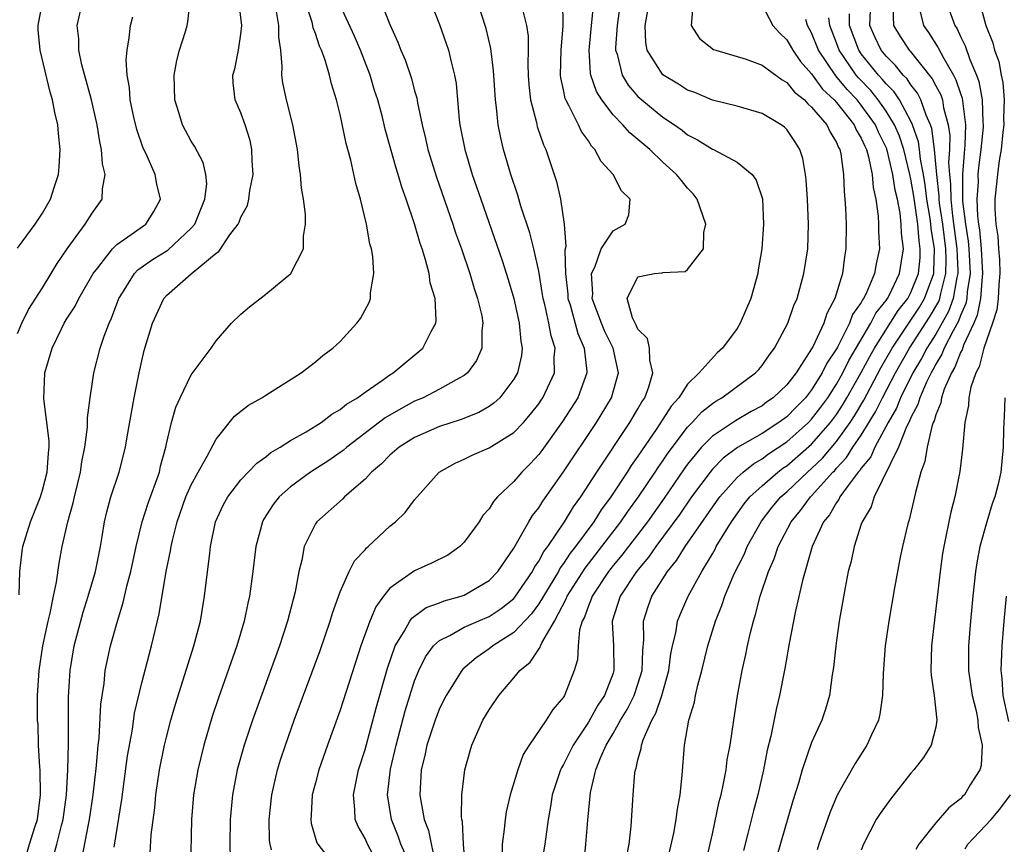
# Model space of a CAD drawing. Units: inches. Extents: x 2508000 to 2511000, y 1503000 to 1506000.
# Drawn here: x 2508447 to 2508527, y 1503431 to 1503497 of the extents above; entities that cross this region are included whole.
import ezdxf

# ---------------------------------------------------------------- set-up
doc = ezdxf.new("R2010")
doc.units = ezdxf.units.IN
doc.header["$MEASUREMENT"] = 0
doc.layers.add('LD25081503_2ft', color=121, linetype='Continuous')

msp = doc.modelspace()

# ---------------------------------------------------------------- linework, layer by layer
at = {"layer": 'LD25081503_2ft'}
for points, elevation in [([(2508479.476, 1503501), (2508481, 1503497.068), (2508481.549, 1503495.549), (2508481.724, 1503495), (2508481.934, 1503494.066), (2508482.225, 1503493), (2508482.335, 1503492.335), (2508482.594, 1503489.407), (2508482.646, 1503489), (2508483.036, 1503487), (2508483.643, 1503485), (2508483.997, 1503483.997), (2508484.326, 1503483), (2508486.057, 1503478.057), (2508486.538, 1503476.538), (2508486.982, 1503475), (2508487.426, 1503473), (2508487.551, 1503471.551), (2508487.673, 1503471), (2508487.605, 1503470.395), (2508487.292, 1503469), (2508487, 1503468.492), (2508485.858, 1503467), (2508485.417, 1503466.583), (2508485, 1503466.292), (2508484.185, 1503465.815), (2508482.757, 1503465.243), (2508481, 1503464.678), (2508479, 1503463.802), (2508477.74, 1503463), (2508477, 1503462.361), (2508476.329, 1503461.671), (2508475.525, 1503461), (2508475, 1503460.428), (2508473.348, 1503459), (2508473.179, 1503458.821), (2508471.112, 1503457), (2508471, 1503456.839), (2508470.103, 1503455), (2508469.896, 1503453.896), (2508469.656, 1503453), (2508469.361, 1503451.361), (2508468.76, 1503449), (2508468.102, 1503447), (2508465.917, 1503441), (2508465.257, 1503439), (2508464.701, 1503437), (2508464.306, 1503435), (2508464.117, 1503433), (2508464.097, 1503431), (2508464.125, 1503429.875)], 7492), ([(2508447, 1503479.046), (2508448.421, 1503481), (2508449, 1503481.882), (2508449.644, 1503483), (2508449.935, 1503483.935), (2508450.293, 1503485), (2508450.357, 1503485.643), (2508450.431, 1503487), (2508450.293, 1503488.293), (2508450.247, 1503489), (2508449.997, 1503489.997), (2508449.817, 1503491), (2508449.618, 1503491.618), (2508448.812, 1503495), (2508448.656, 1503496.657), (2508448.649, 1503497), (2508448.715, 1503497.285), (2508449.017, 1503499)], 7510), ([(2508447, 1503472.171), (2508447.34, 1503473), (2508447.878, 1503474.122), (2508449, 1503475.846), (2508449.713, 1503477), (2508450.192, 1503477.808), (2508450.986, 1503479), (2508452.454, 1503481), (2508453, 1503481.868), (2508453.809, 1503483), (2508453.835, 1503483.835), (2508454.063, 1503485), (2508453.845, 1503485.846), (2508453.77, 1503487), (2508453.616, 1503487.616), (2508453.405, 1503489), (2508452.941, 1503491), (2508452.179, 1503493.821), (2508451.94, 1503495), (2508451.923, 1503495.923), (2508451.802, 1503497), (2508452.255, 1503499)], 7508), ([(2508447.741, 1503430.259), (2508447.953, 1503431), (2508448.382, 1503432.382), (2508448.595, 1503433), (2508448.855, 1503435), (2508448.803, 1503437), (2508448.779, 1503437.221), (2508448.688, 1503439), (2508448.649, 1503440.649), (2508448.613, 1503441), (2508448.597, 1503441.403), (2508448.606, 1503443), (2508448.734, 1503445), (2508449.042, 1503447), (2508449.465, 1503449), (2508449.621, 1503449.622), (2508449.88, 1503451), (2508450.128, 1503452.128), (2508450.341, 1503453.659), (2508450.6, 1503455), (2508451.043, 1503457), (2508451.479, 1503458.521), (2508451.577, 1503459), (2508452.073, 1503461), (2508452.169, 1503461.831), (2508452.411, 1503463), (2508452.632, 1503464.632), (2508452.619, 1503465.381), (2508452.846, 1503467), (2508453.152, 1503469), (2508453.654, 1503471), (2508453.967, 1503471.967), (2508454.365, 1503473), (2508454.578, 1503473.422), (2508455.154, 1503475), (2508455.454, 1503475.454), (2508456.42, 1503477), (2508456.696, 1503477.304), (2508457.866, 1503478.134), (2508459.105, 1503478.895), (2508461, 1503480.66), (2508461.28, 1503481), (2508462.096, 1503483), (2508462.237, 1503484.237), (2508462.178, 1503485), (2508461.953, 1503485.953), (2508461.266, 1503487.266), (2508461, 1503487.671), (2508460.526, 1503488.526), (2508460.293, 1503489), (2508459.999, 1503490.001), (2508459.674, 1503491), (2508459.622, 1503493), (2508459.829, 1503494.171), (2508460.05, 1503495), (2508460.521, 1503496.521), (2508460.652, 1503497), (2508460.706, 1503497.294), (2508460.899, 1503499)], 7504), ([(2508449.826, 1503429.826), (2508450.154, 1503431), (2508450.529, 1503432.529), (2508450.664, 1503433), (2508450.943, 1503435), (2508451.044, 1503437), (2508451.087, 1503439.087), (2508451.11, 1503442.89), (2508451.231, 1503445), (2508451.561, 1503447), (2508452.282, 1503449.717), (2508452.689, 1503451), (2508453.264, 1503453), (2508453.67, 1503455), (2508453.818, 1503455.818), (2508454.004, 1503457), (2508454.19, 1503457.81), (2508454.515, 1503459), (2508455.183, 1503461), (2508455.706, 1503463), (2508455.839, 1503463.839), (2508456.404, 1503467), (2508456.791, 1503469), (2508457, 1503469.983), (2508457.195, 1503470.805), (2508457.863, 1503473), (2508458.773, 1503475), (2508459, 1503475.247), (2508461, 1503476.994), (2508463, 1503478.637), (2508463.221, 1503478.779), (2508464.114, 1503480.114), (2508464.773, 1503481), (2508464.849, 1503481.151), (2508465, 1503481.558), (2508465.517, 1503482.483), (2508465.63, 1503483), (2508465.707, 1503483.706), (2508465.973, 1503485), (2508465.909, 1503486.091), (2508465.881, 1503487), (2508465.734, 1503487.734), (2508465.333, 1503489), (2508465, 1503489.973), (2508464.54, 1503491), (2508464.367, 1503492.367), (2508464.344, 1503493), (2508464.499, 1503493.501), (2508464.795, 1503495), (2508465, 1503496.312), (2508465.074, 1503497), (2508464.822, 1503499)], 7502), ([(2508454.772, 1503430.772), (2508455.385, 1503434.615), (2508455.863, 1503438.137), (2508456.245, 1503440.245), (2508456.43, 1503441.57), (2508457, 1503444.008), (2508457.622, 1503446.378), (2508457.802, 1503447), (2508458.412, 1503449.588), (2508458.982, 1503452.982), (2508459.334, 1503454.666), (2508459.378, 1503455), (2508459.48, 1503455.48), (2508459.862, 1503457), (2508460.569, 1503459), (2508461, 1503459.988), (2508461.552, 1503461), (2508462.284, 1503462.284), (2508463, 1503463.661), (2508464.491, 1503465.509), (2508465, 1503465.922), (2508465.612, 1503466.388), (2508466.691, 1503467), (2508467, 1503467.207), (2508469.859, 1503469), (2508471, 1503469.887), (2508471.59, 1503470.41), (2508472.418, 1503471), (2508473, 1503471.531), (2508474.345, 1503473), (2508474.629, 1503473.371), (2508475.325, 1503474.675), (2508475.434, 1503475), (2508475.441, 1503475.441), (2508475.707, 1503477), (2508475.625, 1503478.375), (2508475.516, 1503479), (2508475.401, 1503479.401), (2508475.129, 1503481), (2508474.647, 1503483), (2508474.271, 1503484.271), (2508473.866, 1503486.135), (2508473.483, 1503487.483), (2508473, 1503489.82), (2508472.712, 1503491), (2508472.306, 1503492.306), (2508472.14, 1503493), (2508471.791, 1503494.209), (2508471.492, 1503495), (2508471.327, 1503495.327), (2508471, 1503496.348), (2508470.825, 1503496.825), (2508470.804, 1503497), (2508470.735, 1503497.265), (2508470.164, 1503499)], 7498), ([(2508457.684, 1503430.316), (2508457.774, 1503431.774), (2508458.051, 1503433.949), (2508458.14, 1503435), (2508458.437, 1503437), (2508458.844, 1503439), (2508459, 1503439.649), (2508459.353, 1503441), (2508459.716, 1503442.284), (2508461.215, 1503447), (2508461.726, 1503449), (2508462.069, 1503451), (2508462.479, 1503454.479), (2508462.556, 1503455), (2508462.958, 1503457), (2508463.606, 1503458.394), (2508463.933, 1503459), (2508465, 1503460.374), (2508466.274, 1503461.726), (2508467, 1503462.233), (2508467.415, 1503462.585), (2508468.151, 1503463), (2508469, 1503463.54), (2508470.246, 1503464.246), (2508471.452, 1503465), (2508472.322, 1503465.678), (2508473, 1503466.046), (2508473.519, 1503466.481), (2508474.397, 1503467), (2508475, 1503467.45), (2508476.421, 1503468.421), (2508477, 1503468.842), (2508477.259, 1503469), (2508479.654, 1503471), (2508480.33, 1503472.33), (2508480.709, 1503473), (2508480.743, 1503473.257), (2508480.645, 1503475), (2508480.256, 1503476.256), (2508480.164, 1503477), (2508479.881, 1503478.119), (2508479.593, 1503479), (2508479.434, 1503479.434), (2508478.995, 1503481.005), (2508478.325, 1503483), (2508477.972, 1503483.972), (2508477.682, 1503485), (2508477.514, 1503485.514), (2508476.637, 1503488.637), (2508476.4, 1503489.6), (2508476.024, 1503491), (2508475.773, 1503491.773), (2508475.406, 1503493), (2508474.646, 1503495), (2508474.151, 1503496.151), (2508473, 1503498.637)], 7496), ([(2508476.247, 1503499), (2508477, 1503497.087), (2508477.646, 1503495.646), (2508477.884, 1503495), (2508478.223, 1503494.223), (2508478.739, 1503492.74), (2508479, 1503491.743), (2508479.172, 1503491.172), (2508479.231, 1503490.769), (2508479.598, 1503489), (2508479.881, 1503487.881), (2508480.071, 1503487), (2508480.768, 1503484.768), (2508482.072, 1503481), (2508482.298, 1503480.299), (2508482.765, 1503479), (2508483.45, 1503477), (2508483.806, 1503475.806), (2508484.079, 1503475), (2508484.406, 1503473.594), (2508484.507, 1503473), (2508484.421, 1503472.421), (2508484.41, 1503471), (2508483.993, 1503470.007), (2508483.248, 1503469), (2508483, 1503468.795), (2508482.577, 1503468.578), (2508481, 1503467.675), (2508479.695, 1503467), (2508479, 1503466.709), (2508477.885, 1503466.115), (2508476.633, 1503465.367), (2508473.522, 1503463), (2508473.245, 1503462.755), (2508473, 1503462.573), (2508472.07, 1503461.93), (2508470.609, 1503461), (2508469, 1503459.819), (2508468.072, 1503459), (2508467.606, 1503458.394), (2508466.823, 1503457.177), (2508466.728, 1503457), (2508466.199, 1503455), (2508465.954, 1503453), (2508465.683, 1503451), (2508465.554, 1503450.446), (2508465.267, 1503449), (2508464.674, 1503447), (2508463.188, 1503442.811), (2508462.688, 1503441.312), (2508462.007, 1503439), (2508461.515, 1503437), (2508461.173, 1503435), (2508461.017, 1503433), (2508460.922, 1503429.079)], 7494), ([(2508467.451, 1503430.549), (2508467.343, 1503431), (2508467.311, 1503431.311), (2508467.278, 1503433), (2508467.482, 1503435), (2508467.941, 1503437), (2508468.186, 1503437.814), (2508468.577, 1503439), (2508469.297, 1503441), (2508471.374, 1503446.626), (2508472.203, 1503449), (2508472.377, 1503449.623), (2508473, 1503451.36), (2508473.713, 1503453), (2508474.147, 1503453.853), (2508475, 1503454.748), (2508475.113, 1503454.887), (2508475.26, 1503455), (2508477, 1503456.632), (2508477.467, 1503457), (2508478.246, 1503457.754), (2508479, 1503458.763), (2508480.967, 1503461), (2508482.278, 1503461.722), (2508483, 1503462.041), (2508483.634, 1503462.366), (2508485, 1503462.958), (2508487, 1503464.193), (2508487.762, 1503465), (2508488.34, 1503465.66), (2508489, 1503466.515), (2508489.197, 1503466.803), (2508489.329, 1503467), (2508490.261, 1503469), (2508490.255, 1503470.255), (2508490.328, 1503471), (2508489.992, 1503471.992), (2508489.822, 1503473), (2508489.485, 1503474.515), (2508489.353, 1503475), (2508489.318, 1503475.318), (2508489, 1503477.189), (2508488.607, 1503479), (2508488.285, 1503480.285), (2508487.559, 1503482.441), (2508487.313, 1503483.313), (2508486.752, 1503485), (2508486.175, 1503487), (2508485.94, 1503487.939), (2508485.739, 1503489), (2508485.602, 1503490.398), (2508485.505, 1503491), (2508485.362, 1503493.362), (2508485.135, 1503495.136), (2508484.756, 1503496.757), (2508484.038, 1503499)], 7490), ([(2508487.705, 1503498.295), (2508488.024, 1503497), (2508488.143, 1503496.143), (2508488.163, 1503495), (2508488.129, 1503493.871), (2508488.16, 1503493), (2508488.21, 1503492.21), (2508488.336, 1503491), (2508488.809, 1503489.191), (2508488.873, 1503488.873), (2508489.389, 1503487.389), (2508489.578, 1503487), (2508490.252, 1503485), (2508490.43, 1503484.43), (2508490.75, 1503483), (2508491.056, 1503481), (2508491.186, 1503479.186), (2508491.118, 1503478.882), (2508491.161, 1503477), (2508491.344, 1503475.344), (2508491.359, 1503475), (2508491.527, 1503474.473), (2508492.161, 1503472.161), (2508492.674, 1503471), (2508492.885, 1503469.115), (2508492.886, 1503469), (2508492.146, 1503467), (2508490.922, 1503465.078), (2508489.252, 1503462.748), (2508489, 1503462.412), (2508488.32, 1503461.68), (2508487.647, 1503461), (2508487, 1503460.235), (2508485.679, 1503459), (2508485.358, 1503458.643), (2508485, 1503458.045), (2508484.505, 1503457.495), (2508484.201, 1503457), (2508483, 1503455.362), (2508482.636, 1503455), (2508481.68, 1503454.32), (2508480.349, 1503453.651), (2508479, 1503453.056), (2508477, 1503451.642), (2508476.483, 1503451), (2508475.861, 1503450.139), (2508475.395, 1503449), (2508474.673, 1503447), (2508473, 1503441.801), (2508471.982, 1503439), (2508471.278, 1503437), (2508471, 1503435.967), (2508470.747, 1503435), (2508470.664, 1503433.336), (2508470.631, 1503433), (2508470.665, 1503432.666), (2508471.121, 1503431.121), (2508471.187, 1503431), (2508471.919, 1503430.081)], 7488), ([(2508476.273, 1503429), (2508475.197, 1503431), (2508475, 1503431.459), (2508474.438, 1503432.438), (2508474.207, 1503433), (2508474.186, 1503433.814), (2508474.059, 1503435), (2508474.331, 1503436.331), (2508474.486, 1503437), (2508475, 1503438.644), (2508475.915, 1503442.085), (2508476.805, 1503445.195), (2508477.425, 1503447), (2508478.16, 1503448.16), (2508478.617, 1503449), (2508478.772, 1503449.228), (2508479.92, 1503450.08), (2508481, 1503450.476), (2508481.369, 1503450.631), (2508482.753, 1503451), (2508483, 1503451.088), (2508485, 1503452.261), (2508485.71, 1503453), (2508487, 1503454.878), (2508488.211, 1503457), (2508488.507, 1503457.493), (2508489, 1503458.112), (2508489.33, 1503458.67), (2508491, 1503461.018), (2508493.645, 1503465), (2508494.867, 1503467), (2508495.444, 1503469), (2508494.999, 1503471), (2508494.337, 1503472.337), (2508494.052, 1503473), (2508493.318, 1503475), (2508493.353, 1503475.353), (2508493.251, 1503477), (2508493.531, 1503477.531), (2508494.026, 1503479), (2508495, 1503480.452), (2508495.966, 1503481), (2508496.256, 1503481.744), (2508496.372, 1503483), (2508495.669, 1503483.67), (2508494.998, 1503485), (2508494.032, 1503486.032), (2508493.533, 1503487), (2508493.265, 1503487.265), (2508493, 1503487.697), (2508492.462, 1503488.462), (2508492.212, 1503489), (2508491.437, 1503490.563), (2508491.183, 1503491), (2508491.129, 1503491.129), (2508491, 1503491.804), (2508490.78, 1503492.781), (2508490.76, 1503493), (2508490.809, 1503495), (2508490.975, 1503496.975), (2508490.95, 1503499)], 7486), ([(2508478.233, 1503430.233), (2508477.884, 1503431), (2508477.665, 1503431.665), (2508477.123, 1503433), (2508476.819, 1503435), (2508477.051, 1503437.051), (2508477.499, 1503439), (2508478.247, 1503441.753), (2508479, 1503444.171), (2508479.328, 1503445), (2508479.878, 1503446.122), (2508480.525, 1503447), (2508481, 1503447.438), (2508481.842, 1503447.842), (2508483, 1503448.497), (2508484.113, 1503449), (2508485, 1503449.372), (2508485.985, 1503450.015), (2508487, 1503450.827), (2508487.085, 1503450.915), (2508488.489, 1503453), (2508488.655, 1503453.345), (2508489, 1503453.815), (2508489.409, 1503454.591), (2508489.727, 1503455), (2508491.081, 1503457), (2508491.794, 1503458.206), (2508492.389, 1503459), (2508493.691, 1503461), (2508496.332, 1503465), (2508497, 1503466.109), (2508497.321, 1503466.679), (2508497.543, 1503467), (2508497.867, 1503467.867), (2508498.209, 1503469), (2508497.963, 1503470.036), (2508497.937, 1503471), (2508497.779, 1503471.779), (2508497, 1503472.524), (2508496.856, 1503472.856), (2508496.763, 1503473), (2508496.556, 1503473.444), (2508496.118, 1503475), (2508497, 1503476.736), (2508498.33, 1503477), (2508498.939, 1503477.061), (2508499, 1503477.078), (2508500.818, 1503477.182), (2508501, 1503477.326), (2508502.275, 1503479), (2508502.303, 1503480.304), (2508502.463, 1503481), (2508501.775, 1503483), (2508501.444, 1503483.444), (2508501, 1503483.901), (2508500.499, 1503484.499), (2508500.112, 1503485), (2508499, 1503485.998), (2508497.948, 1503487), (2508496.344, 1503488.344), (2508495.788, 1503489), (2508495, 1503489.811), (2508494.091, 1503491), (2508493.671, 1503491.671), (2508493.203, 1503493), (2508493.168, 1503493.167), (2508493.066, 1503495), (2508493.268, 1503497), (2508493.411, 1503498.589)], 7484), ([(2508495.596, 1503499), (2508495.313, 1503497), (2508495.194, 1503495.194), (2508495.2, 1503495), (2508495.312, 1503494.688), (2508495.722, 1503493), (2508496.198, 1503492.199), (2508497, 1503491.277), (2508497.301, 1503491), (2508499, 1503489.625), (2508499.935, 1503489), (2508500.556, 1503488.556), (2508501, 1503488.2), (2508501.798, 1503487.798), (2508503, 1503487.034), (2508503.09, 1503487), (2508505, 1503485.988), (2508506.198, 1503485), (2508506.532, 1503484.532), (2508507.026, 1503483.026), (2508507.129, 1503481), (2508506.992, 1503479), (2508506.688, 1503477.312), (2508506.649, 1503477), (2508506.086, 1503475), (2508505.245, 1503473), (2508505, 1503472.58), (2508503.81, 1503471), (2508503.388, 1503470.612), (2508501.935, 1503469), (2508501, 1503468.103), (2508500.293, 1503467), (2508499.68, 1503466.32), (2508498.516, 1503464.516), (2508497.275, 1503462.725), (2508497, 1503462.287), (2508496.463, 1503461.537), (2508496.137, 1503461), (2508494.819, 1503459), (2508494.039, 1503457.961), (2508493.438, 1503457), (2508491.978, 1503455), (2508491.544, 1503454.456), (2508491, 1503453.626), (2508490.727, 1503453.273), (2508490.583, 1503453), (2508489, 1503450.392), (2508488.426, 1503449.574), (2508487, 1503448.065), (2508485.303, 1503447), (2508485, 1503446.752), (2508483.963, 1503446.037), (2508482.886, 1503445.114), (2508482.79, 1503445), (2508481.538, 1503443), (2508481, 1503441.942), (2508480.644, 1503441), (2508479.995, 1503439), (2508479.832, 1503438.168), (2508479.534, 1503437), (2508479.427, 1503435), (2508479.488, 1503434.511), (2508479.769, 1503433), (2508480.11, 1503432.11), (2508480.686, 1503429.314)], 7482), ([(2508501.417, 1503498.583), (2508501.289, 1503497), (2508501.954, 1503495.954), (2508503.076, 1503495.075), (2508503.277, 1503495), (2508505.714, 1503494.286), (2508507, 1503493.814), (2508508.614, 1503492.614), (2508509, 1503492.419), (2508509.621, 1503491.621), (2508510.417, 1503491), (2508510.68, 1503490.68), (2508511, 1503490.429), (2508512.219, 1503489), (2508512.455, 1503488.455), (2508513, 1503487.577), (2508513.165, 1503487.165), (2508513.266, 1503487), (2508513.351, 1503486.649), (2508513.57, 1503485), (2508513.611, 1503483.611), (2508513.675, 1503483), (2508513.721, 1503482.279), (2508513.773, 1503481), (2508513.765, 1503479), (2508513.647, 1503478.353), (2508513.478, 1503477), (2508512.878, 1503475), (2508512.213, 1503473.787), (2508511.973, 1503473), (2508511.087, 1503471.087), (2508511, 1503470.927), (2508509.747, 1503469), (2508509, 1503468.031), (2508507.907, 1503467), (2508507.369, 1503466.631), (2508507, 1503466.353), (2508506.116, 1503465.884), (2508504.852, 1503465.148), (2508503, 1503463.892), (2508502.126, 1503463), (2508501, 1503461.647), (2508500.724, 1503461.276), (2508499.104, 1503458.896), (2508497.758, 1503457), (2508495.704, 1503454.296), (2508495, 1503453.464), (2508494.637, 1503453), (2508493.302, 1503451), (2508493.235, 1503450.765), (2508493, 1503450.218), (2508492.686, 1503449.314), (2508492.514, 1503449), (2508492.293, 1503448.293), (2508492.173, 1503447), (2508492.137, 1503445.863), (2508491.868, 1503445), (2508491.079, 1503443), (2508491, 1503442.871), (2508490.133, 1503441.867), (2508489.601, 1503441), (2508488.24, 1503439), (2508487.754, 1503438.246), (2508487.305, 1503437), (2508486.687, 1503435), (2508486.38, 1503433.62), (2508486.289, 1503433), (2508486.225, 1503432.225), (2508486.063, 1503431), (2508486.048, 1503430.048)], 7478), ([(2508507, 1503498.646), (2508507.876, 1503497), (2508508.413, 1503496.412), (2508509, 1503495.856), (2508509.482, 1503495), (2508510.105, 1503494.106), (2508511, 1503493.116), (2508511.878, 1503491.879), (2508512.821, 1503491), (2508513, 1503490.797), (2508514.429, 1503489), (2508514.593, 1503488.593), (2508515, 1503487.928), (2508515.276, 1503487.276), (2508515.413, 1503487), (2508515.589, 1503486.411), (2508515.872, 1503485), (2508515.946, 1503483.946), (2508516.167, 1503483), (2508516.359, 1503481.641), (2508516.394, 1503481), (2508516.395, 1503480.395), (2508516.463, 1503479), (2508516.197, 1503477.803), (2508516.079, 1503477), (2508515.397, 1503475.397), (2508515.187, 1503475), (2508515.103, 1503474.897), (2508515, 1503474.683), (2508514.304, 1503473.696), (2508514.057, 1503473), (2508513.072, 1503471.072), (2508513, 1503470.943), (2508512.218, 1503469.782), (2508511.85, 1503469), (2508511, 1503467.637), (2508510.496, 1503467), (2508509.752, 1503466.248), (2508509, 1503465.457), (2508508.368, 1503465), (2508507, 1503464.112), (2508505.027, 1503462.973), (2508503.876, 1503462.124), (2508503, 1503461.228), (2508502.807, 1503461), (2508501.327, 1503459), (2508500.383, 1503457.617), (2508498.439, 1503455), (2508497.856, 1503454.144), (2508496.879, 1503453), (2508495.558, 1503451), (2508494.921, 1503449), (2508494.914, 1503448.914), (2508495.031, 1503447.031), (2508495.065, 1503445), (2508495, 1503444.802), (2508494.304, 1503443), (2508493.774, 1503442.226), (2508493, 1503440.847), (2508491.764, 1503439), (2508491, 1503437.439), (2508490.829, 1503437.171), (2508490.754, 1503437), (2508490.096, 1503435), (2508489.951, 1503434.049), (2508489.75, 1503433), (2508489.49, 1503431), (2508489.156, 1503429)], 7476), ([(2508501.707, 1503426.293), (2508503, 1503431.851), (2508503.558, 1503434.442), (2508503.703, 1503435), (2508503.908, 1503435.908), (2508504.101, 1503437), (2508504.198, 1503437.802), (2508504.426, 1503439), (2508504.721, 1503441), (2508505.035, 1503442.965), (2508505.407, 1503445), (2508505.694, 1503446.306), (2508505.825, 1503447), (2508506.066, 1503448.066), (2508506.306, 1503449), (2508506.483, 1503449.517), (2508506.86, 1503451), (2508507.527, 1503453), (2508507.986, 1503454.014), (2508508.304, 1503455), (2508509.346, 1503457), (2508510.105, 1503457.895), (2508510.899, 1503459), (2508511, 1503459.097), (2508512.712, 1503461), (2508512.859, 1503461.141), (2508513, 1503461.309), (2508513.82, 1503462.18), (2508514.331, 1503463), (2508515, 1503463.973), (2508516.147, 1503465.853), (2508516.712, 1503467), (2508517.758, 1503469), (2508518.881, 1503471), (2508520.51, 1503473.49), (2508521.247, 1503474.753), (2508521.333, 1503475), (2508521.403, 1503475.403), (2508521.826, 1503477), (2508521.853, 1503478.147), (2508521.82, 1503479), (2508521.561, 1503481), (2508521.317, 1503482.683), (2508521.283, 1503483), (2508521.282, 1503483.282), (2508521.082, 1503485), (2508520.912, 1503487), (2508520.695, 1503488.695), (2508520.589, 1503489), (2508520.239, 1503489.762), (2508519.809, 1503491), (2508519.537, 1503491.537), (2508519, 1503492.211), (2508518.688, 1503492.689), (2508518.379, 1503493), (2508517.77, 1503493.77), (2508517, 1503494.517), (2508516.608, 1503495), (2508516.083, 1503496.083), (2508515.703, 1503497), (2508515.756, 1503498.244)], 7468), ([(2508517.554, 1503498.446), (2508517.606, 1503497), (2508518.126, 1503496.126), (2508518.861, 1503495), (2508518.932, 1503494.931), (2508520.708, 1503492.708), (2508521, 1503492.133), (2508521.4, 1503491.401), (2508521.534, 1503491), (2508521.627, 1503490.373), (2508522.004, 1503489), (2508522.131, 1503488.132), (2508522.101, 1503487), (2508522.031, 1503485.969), (2508522.107, 1503485), (2508522.2, 1503484.2), (2508522.206, 1503483), (2508522.35, 1503481.65), (2508522.715, 1503479), (2508522.785, 1503477.215), (2508522.78, 1503477), (2508522.7, 1503476.701), (2508522.404, 1503475), (2508522.042, 1503473.958), (2508521, 1503472.132), (2508520.272, 1503471), (2508519.842, 1503470.159), (2508519.152, 1503469), (2508518.164, 1503467), (2508517.837, 1503466.163), (2508517.162, 1503465), (2508516.084, 1503463), (2508515.761, 1503462.239), (2508515, 1503461.33), (2508514.873, 1503461.127), (2508514.754, 1503461), (2508513.932, 1503459.932), (2508513.274, 1503459), (2508513.193, 1503458.807), (2508513, 1503458.558), (2508512.442, 1503457.558), (2508511.968, 1503457), (2508511.037, 1503455), (2508510.263, 1503452.263), (2508509.679, 1503449.679), (2508509.177, 1503447.177), (2508508.832, 1503445.168), (2508508.418, 1503443), (2508508.133, 1503441.867), (2508507.71, 1503439.71), (2508507.423, 1503438.577), (2508507.12, 1503437), (2508506.659, 1503435), (2508506.308, 1503433.692), (2508505.858, 1503431.858), (2508505.504, 1503430.496)], 7466), ([(2508519.684, 1503498.316), (2508520.011, 1503497), (2508520.425, 1503496.425), (2508521.201, 1503495.201), (2508521.615, 1503494.385), (2508522.431, 1503493), (2508522.632, 1503492.632), (2508523, 1503491.528), (2508523.144, 1503491.144), (2508523.407, 1503489), (2508523.353, 1503487.353), (2508523.282, 1503486.718), (2508523.16, 1503485), (2508523.168, 1503482.832), (2508523.392, 1503481), (2508523.619, 1503479.619), (2508523.68, 1503479), (2508523.775, 1503477), (2508523.535, 1503475.535), (2508523.495, 1503475), (2508523.415, 1503474.585), (2508523, 1503473.633), (2508522.837, 1503473.163), (2508522.397, 1503472.398), (2508521.689, 1503471), (2508521.499, 1503470.502), (2508521, 1503469.704), (2508520.762, 1503469.238), (2508520.62, 1503469), (2508520.246, 1503468.246), (2508519.71, 1503467), (2508519.561, 1503466.439), (2508519, 1503465.4), (2508518.888, 1503465.112), (2508518.64, 1503464.64), (2508518.003, 1503463), (2508516.039, 1503459), (2508515.794, 1503458.206), (2508515.068, 1503457), (2508515, 1503456.794), (2508514.42, 1503455), (2508514.172, 1503453.828), (2508513.956, 1503453), (2508513.704, 1503451.704), (2508513.231, 1503449), (2508513, 1503447.427), (2508512.938, 1503447), (2508512.749, 1503445.251), (2508512.649, 1503444.649), (2508512.426, 1503443), (2508512.114, 1503441.886), (2508511.819, 1503441), (2508511, 1503439.199), (2508510.229, 1503437), (2508509.941, 1503435.941), (2508509.494, 1503434.506), (2508508.142, 1503429.858)], 7464), ([(2508521.823, 1503499), (2508522.542, 1503497), (2508522.72, 1503496.72), (2508523, 1503496.105), (2508523.374, 1503495.374), (2508523.748, 1503494.252), (2508524.296, 1503493), (2508524.488, 1503492.488), (2508524.752, 1503491), (2508524.793, 1503489.207), (2508524.819, 1503489), (2508524.813, 1503488.813), (2508524.64, 1503487), (2508524.447, 1503485.553), (2508524.408, 1503485), (2508524.412, 1503484.411), (2508524.318, 1503483), (2508524.374, 1503481.626), (2508524.451, 1503481), (2508524.529, 1503480.529), (2508524.677, 1503479), (2508524.783, 1503477), (2508524.741, 1503476.741), (2508524.61, 1503475), (2508524.352, 1503473.648), (2508524.069, 1503473), (2508523.238, 1503471.238), (2508523.129, 1503470.871), (2508523, 1503470.646), (2508522.544, 1503469.456), (2508522.259, 1503469), (2508521.678, 1503467.678), (2508521.463, 1503467), (2508521.404, 1503466.597), (2508521, 1503465.605), (2508520.873, 1503465.127), (2508520.804, 1503465), (2508520.684, 1503464.684), (2508520.306, 1503463), (2508520.133, 1503461.867), (2508519.801, 1503461), (2508519.358, 1503459.358), (2508518.849, 1503457.151), (2508518.793, 1503457), (2508518.723, 1503456.723), (2508518.326, 1503455), (2508518.148, 1503454.148), (2508517.677, 1503451.677), (2508517.215, 1503449), (2508516.93, 1503447), (2508516.762, 1503444.762), (2508516.719, 1503443), (2508516.502, 1503441.498), (2508516.386, 1503441), (2508515.828, 1503439.828), (2508515.457, 1503439), (2508514.496, 1503437.504), (2508513.047, 1503434.953), (2508512.453, 1503433.547), (2508511.569, 1503431), (2508511.436, 1503430.564)], 7462), ([(2508524.492, 1503499), (2508525.034, 1503497), (2508525.616, 1503495.616), (2508525.737, 1503495), (2508526.09, 1503494.09), (2508526.276, 1503493), (2508526.412, 1503492.411), (2508526.512, 1503491), (2508526.467, 1503489.533), (2508526.48, 1503489), (2508526.407, 1503488.407), (2508526.268, 1503487), (2508526.112, 1503486.112), (2508525.972, 1503485), (2508525.771, 1503483), (2508525.768, 1503482.232), (2508525.845, 1503481), (2508526.014, 1503480.014), (2508526.071, 1503479), (2508526.144, 1503478.144), (2508526.18, 1503477), (2508526.087, 1503476.087), (2508526.027, 1503475), (2508525.916, 1503474.083), (2508525.572, 1503473), (2508524.871, 1503471), (2508524.509, 1503469.491), (2508524.226, 1503469), (2508523.839, 1503467.839), (2508523.68, 1503467), (2508523.636, 1503466.364), (2508523.347, 1503465), (2508523.149, 1503462.851), (2508522.944, 1503461.056), (2508522.534, 1503459), (2508522.215, 1503457.785), (2508522.048, 1503457), (2508521.824, 1503455.824), (2508521.642, 1503455), (2508521.556, 1503454.444), (2508521.355, 1503453), (2508520.65, 1503447), (2508520.617, 1503445), (2508520.632, 1503444.632), (2508520.875, 1503443), (2508521.095, 1503441), (2508521, 1503440.439), (2508520.642, 1503439), (2508520.004, 1503437.996), (2508519.228, 1503437), (2508519, 1503436.748), (2508517.349, 1503434.651), (2508516.51, 1503433.49), (2508516.213, 1503433), (2508515.172, 1503431), (2508515, 1503430.516)], 7460), ([(2508447.112, 1503451.112), (2508447.173, 1503453), (2508447.364, 1503454.636), (2508447.421, 1503455), (2508448.024, 1503457), (2508448.83, 1503459), (2508449, 1503459.547), (2508449.391, 1503461), (2508449.474, 1503462.526), (2508449.53, 1503463), (2508449.529, 1503463.529), (2508449.102, 1503466.898), (2508449.205, 1503469), (2508449.775, 1503471), (2508450.498, 1503472.498), (2508450.744, 1503473), (2508451, 1503473.422), (2508451.629, 1503474.371), (2508451.942, 1503475), (2508453.089, 1503477), (2508453.455, 1503477.455), (2508454.64, 1503479), (2508455, 1503479.36), (2508456.157, 1503480.157), (2508457.336, 1503481), (2508457.988, 1503482.012), (2508458.518, 1503483), (2508458.219, 1503484.219), (2508458.09, 1503485), (2508457.355, 1503486.645), (2508457.126, 1503487.126), (2508456.615, 1503488.616), (2508456.376, 1503489.624), (2508456.082, 1503491), (2508456.015, 1503492.015), (2508455.83, 1503493), (2508455.758, 1503494.242), (2508455.824, 1503495), (2508456.002, 1503496.002), (2508456.104, 1503497), (2508456.293, 1503497.707)], 7506), ([(2508452.184, 1503429.815), (2508452.732, 1503432.732), (2508452.797, 1503433), (2508453.091, 1503435), (2508453.362, 1503437.362), (2508453.498, 1503439), (2508453.568, 1503439.568), (2508453.709, 1503442.291), (2508453.965, 1503443.965), (2508454.065, 1503445), (2508454.494, 1503447), (2508455.042, 1503449), (2508455.507, 1503450.493), (2508455.804, 1503451.804), (2508456.13, 1503453), (2508456.566, 1503455), (2508457.045, 1503457), (2508457.511, 1503458.489), (2508458.113, 1503460.113), (2508458.422, 1503461), (2508458.526, 1503461.474), (2508458.948, 1503463), (2508459, 1503463.269), (2508459.412, 1503465), (2508459.762, 1503466.238), (2508460.102, 1503467), (2508461, 1503468.841), (2508462.606, 1503471), (2508463, 1503471.583), (2508464.225, 1503473), (2508465, 1503473.74), (2508465.681, 1503474.319), (2508467, 1503475.332), (2508469.009, 1503477), (2508470.034, 1503479), (2508470.032, 1503480.032), (2508470.214, 1503481), (2508470.212, 1503481.788), (2508470.045, 1503483), (2508469.883, 1503483.884), (2508469.809, 1503485), (2508469.69, 1503485.69), (2508469.56, 1503487), (2508469.191, 1503489), (2508468.668, 1503491), (2508468.378, 1503492.378), (2508468.283, 1503493), (2508468.316, 1503493.685), (2508468.207, 1503495), (2508468.058, 1503496.058), (2508468.066, 1503497), (2508467.865, 1503498.135)], 7500), ([(2508483.103, 1503429), (2508482.939, 1503431), (2508482.849, 1503432.849), (2508482.81, 1503433), (2508482.781, 1503433.219), (2508482.807, 1503435), (2508483.044, 1503437), (2508483.464, 1503438.536), (2508483.608, 1503439), (2508484.494, 1503441), (2508485, 1503441.839), (2508485.784, 1503443), (2508487, 1503444.417), (2508487.478, 1503445), (2508488.318, 1503445.682), (2508489, 1503446.741), (2508489.116, 1503446.884), (2508489.145, 1503447), (2508489.25, 1503447.25), (2508490.264, 1503449), (2508491.221, 1503450.779), (2508491.297, 1503451), (2508492.738, 1503453.262), (2508494.101, 1503455), (2508495.619, 1503457), (2508496.176, 1503457.824), (2508497.035, 1503459), (2508498.377, 1503461), (2508498.618, 1503461.382), (2508499, 1503461.92), (2508499.432, 1503462.568), (2508501, 1503464.636), (2508501.356, 1503465), (2508502.139, 1503465.861), (2508503, 1503466.525), (2508503.279, 1503466.721), (2508503.772, 1503467), (2508506.485, 1503469), (2508506.73, 1503469.27), (2508507, 1503469.604), (2508507.572, 1503470.429), (2508508.011, 1503471), (2508509.076, 1503473), (2508509.575, 1503474.425), (2508509.827, 1503475), (2508510.374, 1503477), (2508510.69, 1503479), (2508510.751, 1503481), (2508510.655, 1503483), (2508510.556, 1503484.556), (2508510.499, 1503485), (2508510.288, 1503486.287), (2508510.049, 1503487), (2508509.645, 1503487.645), (2508509, 1503488.608), (2508508.81, 1503488.81), (2508508.541, 1503489), (2508507, 1503489.909), (2508505, 1503490.487), (2508503, 1503490.987), (2508501.596, 1503491.596), (2508501, 1503491.801), (2508500.274, 1503492.274), (2508499, 1503493.036), (2508497.749, 1503495), (2508497.633, 1503495.633), (2508497.583, 1503497), (2508497.801, 1503498.199)], 7480), ([(2508492.628, 1503429.372), (2508492.808, 1503431), (2508492.949, 1503432.949), (2508493.18, 1503435.18), (2508493.611, 1503437), (2508493.982, 1503437.981), (2508494.438, 1503439), (2508495, 1503439.941), (2508495.594, 1503441), (2508496.129, 1503441.871), (2508496.698, 1503443), (2508497, 1503443.902), (2508497.336, 1503445), (2508497.38, 1503446.62), (2508497.482, 1503447.482), (2508497.455, 1503449), (2508497.826, 1503450.174), (2508498.131, 1503451), (2508499.39, 1503453), (2508500.118, 1503453.882), (2508500.802, 1503455), (2508502.531, 1503457.469), (2508503, 1503458.176), (2508503.586, 1503459), (2508505, 1503460.572), (2508505.471, 1503461), (2508506.321, 1503461.679), (2508507, 1503462.067), (2508507.531, 1503462.469), (2508509, 1503463.433), (2508510.747, 1503465), (2508511, 1503465.261), (2508511.752, 1503466.248), (2508512.295, 1503467), (2508513, 1503468.099), (2508513.509, 1503469), (2508514.004, 1503469.996), (2508515.779, 1503473), (2508516.176, 1503473.824), (2508517, 1503474.834), (2508517.114, 1503475), (2508517.241, 1503475.242), (2508518.094, 1503477), (2508518.4, 1503479), (2508518.241, 1503480.241), (2508518.217, 1503481), (2508518.125, 1503481.875), (2508517.907, 1503483), (2508517.737, 1503483.737), (2508517.554, 1503485), (2508517.051, 1503487.051), (2508516.393, 1503488.393), (2508516.136, 1503489), (2508515, 1503490.59), (2508514.666, 1503491), (2508513.853, 1503491.852), (2508512.947, 1503492.947), (2508511.557, 1503495), (2508511, 1503496.407), (2508510.671, 1503497), (2508510.525, 1503497.475)], 7474), ([(2508496.086, 1503429.915), (2508496.294, 1503431), (2508496.465, 1503432.465), (2508496.622, 1503435), (2508496.759, 1503436.759), (2508496.796, 1503437), (2508496.858, 1503437.142), (2508497, 1503437.802), (2508497.264, 1503438.736), (2508497.292, 1503439), (2508497.42, 1503439.42), (2508498.118, 1503441), (2508498.441, 1503441.559), (2508498.912, 1503443), (2508499.49, 1503445), (2508499.657, 1503446.343), (2508499.79, 1503447), (2508500.053, 1503448.053), (2508500.197, 1503449), (2508500.423, 1503449.577), (2508501.038, 1503451), (2508502.139, 1503453), (2508503, 1503454.421), (2508503.213, 1503454.787), (2508503.315, 1503455), (2508503.777, 1503455.778), (2508504.533, 1503457), (2508505.563, 1503458.437), (2508506.022, 1503459), (2508507, 1503459.9), (2508508.277, 1503461), (2508508.689, 1503461.311), (2508509, 1503461.514), (2508511, 1503463.249), (2508512.514, 1503465), (2508513, 1503465.658), (2508513.535, 1503466.465), (2508513.848, 1503467), (2508515, 1503469.029), (2508515.682, 1503470.318), (2508516.074, 1503471), (2508517.976, 1503474.024), (2508518.75, 1503475), (2508519, 1503475.472), (2508519.606, 1503477), (2508519.737, 1503478.263), (2508519.758, 1503479), (2508519.653, 1503479.653), (2508519.55, 1503481), (2508519.233, 1503483.233), (2508519, 1503484.602), (2508518.915, 1503485), (2508518.417, 1503487), (2508518.071, 1503488.072), (2508517.668, 1503489), (2508517, 1503490.093), (2508516.366, 1503491), (2508515.758, 1503491.758), (2508514.78, 1503492.78), (2508514.6, 1503493), (2508513.212, 1503495), (2508513, 1503495.597), (2508512.462, 1503497), (2508512.379, 1503497.621)], 7472), ([(2508499.225, 1503429), (2508499.887, 1503431.887), (2508500.089, 1503433), (2508500.175, 1503433.825), (2508500.401, 1503435), (2508500.564, 1503436.563), (2508500.756, 1503439), (2508501.097, 1503441), (2508501.546, 1503442.454), (2508501.639, 1503443), (2508501.818, 1503443.818), (2508502.145, 1503445), (2508502.625, 1503447), (2508503.239, 1503449), (2508503.753, 1503450.247), (2508503.994, 1503451), (2508504.735, 1503452.735), (2508505.576, 1503454.424), (2508505.806, 1503455), (2508506.95, 1503457.051), (2508507.829, 1503458.171), (2508508.517, 1503459), (2508509, 1503459.42), (2508510.654, 1503461), (2508511, 1503461.298), (2508511.867, 1503462.133), (2508513, 1503463.472), (2508514.1, 1503465), (2508514.458, 1503465.541), (2508515.202, 1503466.798), (2508516.589, 1503469.411), (2508517.489, 1503471), (2508519.693, 1503474.307), (2508520.103, 1503475), (2508520.835, 1503477), (2508520.851, 1503477.149), (2508520.904, 1503479), (2508520.64, 1503480.64), (2508520.613, 1503481), (2508520.549, 1503481.451), (2508520.288, 1503483), (2508520.153, 1503484.153), (2508520.009, 1503485), (2508519.764, 1503486.237), (2508519.692, 1503487), (2508519.614, 1503487.614), (2508519.131, 1503489), (2508519, 1503489.285), (2508518.068, 1503491), (2508517.647, 1503491.647), (2508517, 1503492.297), (2508516.687, 1503492.687), (2508516.388, 1503493), (2508515, 1503494.704), (2508514.791, 1503495), (2508514.064, 1503497), (2508514.052, 1503497.948)], 7470), ([(2508526.573, 1503467), (2508526.523, 1503465.477), (2508526.482, 1503465), (2508526.46, 1503464.46), (2508526.442, 1503463), (2508526.248, 1503461), (2508526.026, 1503460.026), (2508525.766, 1503459), (2508525.556, 1503458.444), (2508525.113, 1503457), (2508524.561, 1503455), (2508524.311, 1503453.689), (2508524.211, 1503453), (2508523.99, 1503451), (2508523.804, 1503449), (2508523.644, 1503447), (2508523.638, 1503445), (2508523.93, 1503443), (2508524.251, 1503441.749), (2508524.405, 1503441), (2508524.422, 1503440.422), (2508524.751, 1503439), (2508524.652, 1503437.348), (2508524.543, 1503437), (2508523.781, 1503435.781), (2508523.317, 1503435), (2508523.15, 1503434.85), (2508523, 1503434.679), (2508522.051, 1503433.949), (2508521, 1503432.729), (2508519.63, 1503431), (2508519.406, 1503430.594)], 7458), ([(2508526.892, 1503440.892), (2508526.446, 1503443), (2508526.354, 1503444.354), (2508526.268, 1503445), (2508526.332, 1503446.332), (2508526.343, 1503447), (2508526.51, 1503449), (2508526.7, 1503451)], 7456), ([(2508523.37, 1503430.63), (2508523.6, 1503431), (2508525.46, 1503433), (2508526.157, 1503433.843), (2508527.024, 1503434.976)], 7456)]:
    msp.add_lwpolyline(points, dxfattribs=dict(at, elevation=elevation))

doc.saveas('drawing.dxf')
